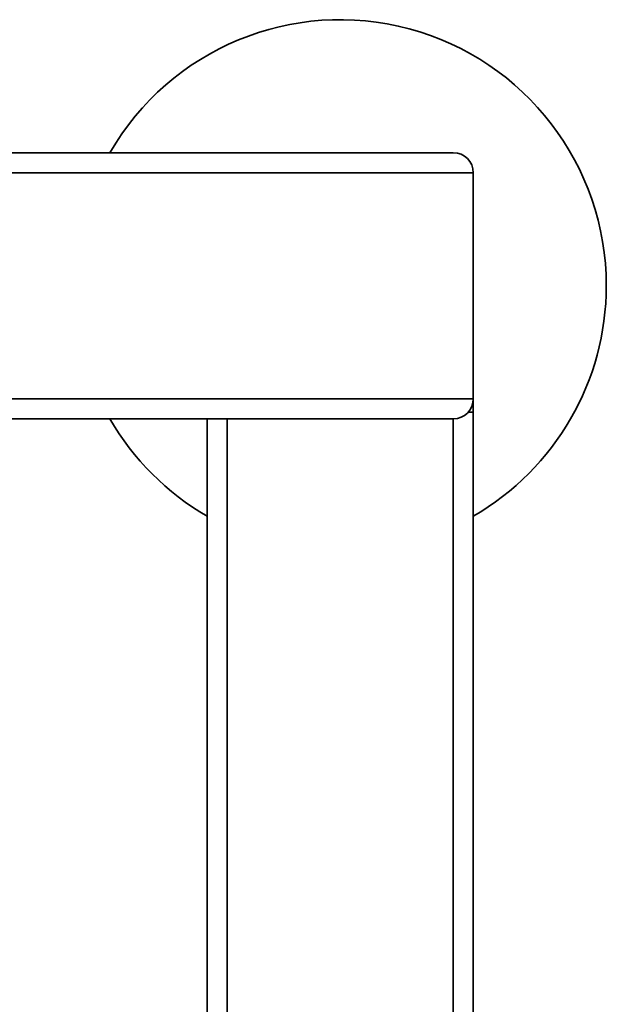
# Paper-space layout 'Blatt1' of a CAD drawing. Units: millimetres. Extents: x 0 to 5940, y 0 to 4200.
# Drawn here: x 1945 to 2033, y 1105 to 1253 of the extents above; entities that cross this region are included whole.
import ezdxf

# ---------------------------------------------------------------- set-up
doc = ezdxf.new("R2010")
doc.units = ezdxf.units.MM
doc.header["$LTSCALE"] = 10

psp = doc.layouts.new('Blatt1')

# ---------------------------------------------------------------- linework, layer by layer
at = {"color": 7, "linetype": 'Continuous', "lineweight": 35}
for p, q in [((1216.14, 1232.97), (2010.14, 1232.97)), ((1213.14, 1229.97), (2013.14, 1229.97)), ((2013.14, 1195.97), (2013.14, 1229.97)), ((1213.14, 1195.97), (2013.14, 1195.97)), ((2013.14, 1195.97), (2013.14, 1193.97)), ((1216.14, 1192.97), (2010.14, 1192.97)), ((1973.14, 1079.32), (1973.14, 1192.97)), ((1976.14, 1079.32), (1976.14, 1192.97)), ((2010.14, 1079.32), (2010.14, 1192.97)), ((2012.38, 1193.97), (2013.14, 1193.97)), ((2013.14, 1079.32), (2013.14, 1193.97))]:
    psp.add_line(p, q, dxfattribs=at)
for centre, radius, start, end in [((1993.14, 1212.97), 40, 0, 150), ((2010.14, 1229.97), 3, 0, 90), ((1993.14, 1212.97), 40, 300, 0), ((2010.14, 1195.97), 3, 270, 0), ((1993.14, 1212.97), 40, 210, 240)]:
    psp.add_arc(centre, radius, start, end, dxfattribs=at)

doc.saveas('drawing.dxf')
